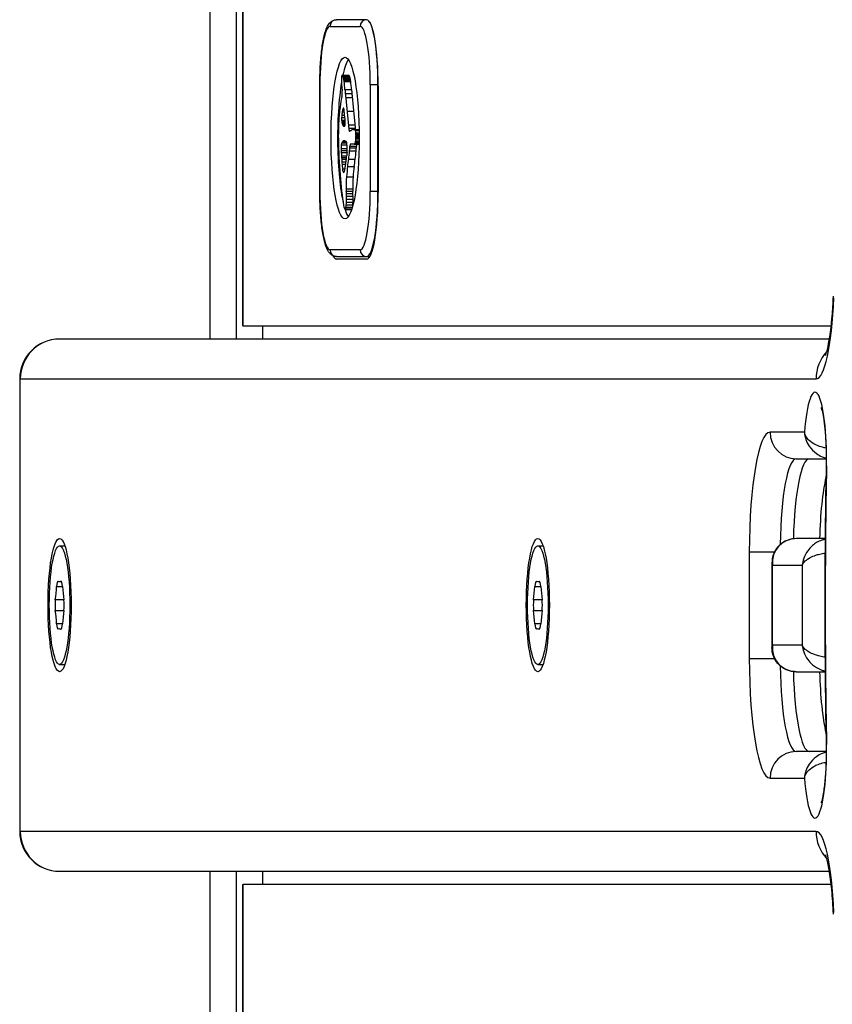
# Model space of a CAD drawing. Units: millimetres. Extents: x -2358 to 2873, y -2180 to 2109.
# Drawn here: x 466 to 527, y 366 to 440 of the extents above; entities that cross this region are included whole.
import ezdxf

# ---------------------------------------------------------------- set-up
doc = ezdxf.new("R2010")
doc.units = ezdxf.units.MM
doc.header["$LTSCALE"] = 35
doc.layers.add('SW_Toestellen', color=2, linetype='Continuous')

msp = doc.modelspace()

# ---------------------------------------------------------------- linework, layer by layer
at = {"layer": 'SW_Toestellen'}
for p, q in [((480.145, 461.595), (480.145, 415.595)), ((482.145, 415.595), (482.145, 461.595)), ((482.587, 461.595), (482.587, 416.595)), ((482.632, 416.595), (482.632, 461.595)), ((491.923, 439.595), (489.665, 439.595)), ((489.173, 439.095), (491.43, 439.095)), ((490.088, 435.426), (490.581, 435.426)), ((490.096, 435.424), (490.589, 435.424)), ((490.126, 435.384), (490.619, 435.384)), ((490.154, 435.312), (490.647, 435.312)), ((490.181, 435.223), (490.673, 435.223)), ((488.409, 434.695), (488.401, 434.695)), ((488.401, 434.695), (488.401, 426.695)), ((488.409, 426.695), (488.409, 434.695)), ((490.205, 435.118), (490.697, 435.118)), ((490.214, 435.073), (490.707, 435.073)), ((490.223, 435.024), (490.715, 435.024)), ((490.229, 434.989), (490.721, 434.989)), ((490.234, 434.951), (490.726, 434.951)), ((492.773, 434.695), (492.194, 434.695)), ((492.194, 434.695), (492.194, 426.695)), ((492.773, 426.695), (492.773, 434.695)), ((492.773, 434.695), (492.791, 434.695)), ((492.791, 434.595), (492.791, 426.595)), ((490.068, 433.845), (490.027, 433.664)), ((490.292, 434.356), (490.785, 434.356)), ((490.32, 434.052), (490.812, 434.052)), ((490.347, 433.749), (490.84, 433.749)), ((490.149, 432.909), (490.209, 432.909)), ((490.161, 432.936), (490.201, 432.936)), ((490.173, 432.952), (490.192, 432.952)), ((490.04, 432.245), (490.287, 432.245)), ((490.054, 432.432), (490.268, 432.432)), ((490.091, 432.68), (490.24, 432.68)), ((490.137, 432.874), (490.216, 432.874)), ((490.446, 432.709), (490.939, 432.709)), ((490.043, 432.045), (490.302, 432.045)), ((490.047, 431.985), (490.307, 431.985)), ((490.053, 431.929), (490.31, 431.929)), ((490.056, 431.907), (490.31, 431.907)), ((490.059, 431.887), (490.311, 431.887)), ((490.071, 431.817), (490.31, 431.817)), ((490.086, 431.763), (490.307, 431.763)), ((490.104, 431.714), (490.303, 431.714)), ((490.124, 431.677), (490.298, 431.677)), ((490.169, 431.619), (490.286, 431.619)), ((490.215, 431.589), (490.275, 431.589)), ((490.257, 431.574), (490.261, 431.574)), ((490.551, 431.687), (491.043, 431.687)), ((490.571, 431.441), (491.063, 431.441)), ((490.606, 431.261), (490.75, 431.261)), ((490.618, 431.231), (490.685, 431.231)), ((490.632, 431.217), (490.653, 431.217)), ((490.945, 431.342), (491.351, 431.342)), ((490.97, 431.341), (491.351, 431.341)), ((491.015, 431.324), (491.351, 431.324)), ((491.04, 431.308), (491.351, 431.308)), ((491.065, 431.291), (491.352, 431.291)), ((491.073, 431.284), (491.352, 431.284)), ((491.085, 431.269), (491.352, 431.269)), ((491.107, 430.698), (491.357, 430.698)), ((491.108, 430.759), (491.357, 430.759)), ((491.109, 430.873), (491.356, 430.873)), ((491.109, 430.82), (491.356, 430.82)), ((491.11, 430.925), (491.356, 430.925)), ((491.111, 431.094), (491.354, 431.094)), ((491.111, 431.04), (491.355, 431.04)), ((491.111, 430.983), (491.355, 430.983)), ((490.014, 430.192), (490.451, 430.192)), ((490.057, 430.338), (490.428, 430.338)), ((490.081, 430.372), (490.418, 430.372)), ((490.104, 430.409), (490.403, 430.409)), ((490.131, 430.445), (490.375, 430.445)), ((490.158, 430.471), (490.324, 430.471)), ((490.199, 430.491), (490.263, 430.491)), ((490.656, 429.976), (491.149, 429.976)), ((490.665, 430.085), (491.157, 430.085)), ((490.713, 430.272), (490.951, 430.272)), ((491.001, 430.247), (491.354, 430.247)), ((491.005, 430.247), (491.354, 430.247)), ((491.025, 430.255), (491.354, 430.255)), ((491.045, 430.277), (491.354, 430.277)), ((491.071, 430.341), (491.355, 430.341)), ((491.091, 430.45), (491.356, 430.45)), ((491.101, 430.568), (491.356, 430.568)), ((489.997, 429.925), (490.466, 429.925)), ((490.002, 429.761), (490.462, 429.761)), ((490.013, 429.607), (490.447, 429.607)), ((490.031, 429.354), (490.421, 429.354)), ((490.04, 429.228), (490.408, 429.228)), ((490.635, 429.733), (491.128, 429.733)), ((490.049, 429.102), (490.395, 429.102)), ((490.062, 428.922), (490.373, 428.922)), ((490.076, 428.742), (490.35, 428.742)), ((490.495, 428.56), (490.988, 428.56)), ((490.571, 429.124), (491.064, 429.124)), ((490.105, 428.39), (490.295, 428.39)), ((490.163, 428.13), (490.221, 428.13)), ((490.408, 427.78), (490.901, 427.78)), ((488.401, 426.695), (488.409, 426.695)), ((490.388, 426.893), (490.88, 426.893)), ((490.394, 426.716), (490.886, 426.716)), ((490.4, 426.539), (490.893, 426.539)), ((490.406, 426.321), (490.898, 426.321)), ((492.773, 426.695), (492.194, 426.695)), ((492.791, 426.695), (492.773, 426.695)), ((490.392, 425.677), (490.885, 425.677)), ((490.404, 425.883), (490.897, 425.883)), ((490.408, 426.101), (490.9, 426.101)), ((490.3, 425.333), (490.793, 425.333)), ((490.307, 425.334), (490.798, 425.334)), ((490.321, 425.345), (490.802, 425.345)), ((490.334, 425.37), (490.81, 425.37)), ((490.368, 425.495), (490.847, 425.495)), ((491.43, 422.295), (489.173, 422.295)), ((489.665, 421.795), (491.923, 421.795)), ((491.923, 421.595), (489.665, 421.595)), ((491.923, 421.795), (492.166, 421.795)), ((482.632, 416.595), (482.587, 416.595)), ((482.632, 416.595), (526.838, 416.595)), ((484.111, 415.595), (484.111, 416.595)), ((526.703, 415.595), (468.845, 415.595)), ((526.703, 415.595), (468.845, 415.595)), ((465.845, 412.595), (465.891, 412.595)), ((465.845, 412.595), (465.845, 378.595)), ((465.891, 378.595), (465.891, 412.595)), ((465.891, 412.595), (525.697, 412.595)), ((524.827, 408.595), (522.242, 408.595)), ((524.211, 406.595), (526.461, 406.595)), ((526.38, 400.595), (524.211, 400.595)), ((468.843, 400.045), (469.239, 400.045)), ((504.788, 400.045), (505.184, 400.045)), ((520.679, 399.595), (522.574, 399.595)), ((520.679, 399.595), (520.679, 391.595)), ((522.385, 398.769), (522.385, 392.421)), ((522.415, 392.595), (522.415, 398.595)), ((522.415, 398.595), (524.659, 398.595)), ((468.943, 397.396), (468.961, 397.396)), ((504.888, 397.396), (504.906, 397.396)), ((468.622, 396.997), (469.063, 396.997)), ((468.843, 397.375), (468.983, 397.375)), ((504.567, 396.997), (505.008, 396.997)), ((504.788, 397.375), (504.928, 397.375)), ((469.164, 395.994), (468.522, 395.994)), ((505.109, 395.994), (504.467, 395.994)), ((468.522, 395.196), (469.164, 395.196)), ((504.467, 395.196), (505.109, 395.196)), ((469.063, 394.193), (468.622, 394.193)), ((468.843, 393.815), (468.983, 393.815)), ((468.961, 393.795), (468.943, 393.795)), ((505.008, 394.193), (504.567, 394.193)), ((504.788, 393.815), (504.928, 393.815)), ((504.906, 393.795), (504.888, 393.795)), ((524.659, 392.595), (522.415, 392.595)), ((520.679, 391.595), (522.574, 391.595)), ((468.843, 391.145), (469.239, 391.145)), ((504.788, 391.145), (505.184, 391.145)), ((524.211, 390.595), (526.38, 390.595)), ((526.461, 384.595), (524.211, 384.595)), ((522.242, 382.595), (524.827, 382.595)), ((465.891, 378.595), (465.845, 378.595)), ((525.697, 378.595), (465.891, 378.595)), ((468.845, 375.595), (526.703, 375.595)), ((468.845, 375.595), (526.703, 375.595)), ((480.145, 375.595), (480.145, 315.864)), ((482.145, 316.655), (482.145, 375.595)), ((484.111, 374.595), (484.111, 375.595)), ((482.587, 374.595), (482.587, 316.84)), ((482.587, 374.595), (482.632, 374.595)), ((482.632, 316.859), (482.632, 374.595)), ((526.838, 374.595), (482.632, 374.595))]:
    msp.add_line(p, q, dxfattribs=at)
for centre, start, end in [((468.845, 412.595), 90, 180), ((468.845, 378.595), 180, 270)]:
    msp.add_arc(centre, 3, start, end, dxfattribs=at)
for centre, major_axis, ratio, start_param, end_param in [((489.665, 439.095), (0, 0.5), 0.984808, 0, 1.570796), ((491.923, 439.095), (0, 0.5), 0.984808, 0, 1.570796), ((491.923, 434.695), (0, 4.9), 0.173648, 4.712389, 6.283185), ((491.923, 434.595), (0, 5), 0.173648, 4.712389, 6.283185), ((489.173, 434.695), (0, 4.4), 0.173648, 0, 1.570796), ((491.43, 434.695), (0, 4.4), 0.173648, 4.712389, 6.283185), ((490.794, 430.695), (0, 6.076), 0.173648, 0.235504, 0.678386), ((490.135, 435.072), (0, -0.617), 0.173648, 4.618056, 4.754469), ((490.096, 435.093), (0, -0.391), 0.173648, 4.403271, 4.618056), ((490.084, 435.116), (0, -0.316), 0.173648, 4.155714, 4.403271), ((490.077, 435.14), (0, -0.272), 0.173648, 3.868254, 4.155714), ((490.082, 435.108), (0, 0.314), 0.173648, 0.235157, 0.726661), ((490.088, 434.963), (0, 0.463), 0.173648, 6.181206, 6.518342), ((490.084, 434.719), (0, 0.708), 0.173648, 5.93179, 6.181206), ((490.045, 434.108), (0, 1.359), 0.173648, 5.801387, 5.93179), ((490.023, 433.869), (0, 1.629), 0.173648, 5.693694, 5.801387), ((490.008, 433.735), (0, 1.79), 0.173648, 5.595645, 5.693694), ((490.581, 434.963), (0, 0.463), 0.173648, 6.181206, 6.283185), ((490.576, 434.719), (0, 0.708), 0.173648, 5.93179, 6.181206), ((490.537, 434.108), (0, 1.359), 0.173648, 5.801387, 5.93179), ((490.516, 433.869), (0, 1.629), 0.173648, 5.693694, 5.801387), ((490.5, 433.735), (0, 1.79), 0.173648, 5.595645, 5.693694), ((490.794, 430.695), (0, 6.076), 0.173648, 0.807212, 2.506154), ((490.181, 435.083), (0, -0.879), 0.173648, 4.754469, 4.973946), ((490.354, 435.35), (0, -1.91), 0.173648, 4.973946, 5.075231), ((490.478, 435.621), (0, -2.674), 0.173648, 5.075231, 5.170818), ((490.435, 435.498), (0, -2.397), 0.173648, 5.170818, 5.265139), ((490.029, 433.886), (0, 1.595), 0.173648, 5.551824, 5.595645), ((490.091, 434.279), (0, 1.067), 0.173648, 5.486316, 5.551824), ((490.108, 434.377), (0, 0.926), 0.173648, 5.434566, 5.486316), ((490.192, 434.803), (0, 0.282), 0.173648, 5.264988, 5.434566), ((488.917, 430.262), (0, 8.913), 0.173648, 5.189584, 5.266313), ((490.522, 433.886), (0, 1.595), 0.173648, 5.551824, 5.595645), ((490.583, 434.279), (0, 1.067), 0.173648, 5.486316, 5.551824), ((490.6, 434.377), (0, 0.926), 0.173648, 5.434566, 5.486316), ((490.684, 434.803), (0, 0.282), 0.173648, 5.264988, 5.434566), ((489.41, 430.262), (0, 8.913), 0.173648, 5.189584, 5.266313), ((490.458, 430.708), (0, -3.859), 0.173648, 3.839892, 4.152059), ((490.036, 434.082), (0, -0.3), 0.173648, 0.655066, 2.123546), ((501.776, 468.501), (0, 74.43), 0.173648, 2.04739, 2.051994), ((501.776, 468.501), (0, 74.43), 0.173648, 2.051994, 2.056598), ((495.903, 450.643), (0, 36.183), 0.173648, 2.056598, 2.089379), ((502.269, 468.501), (0, 74.43), 0.173648, 2.04739, 2.051994), ((502.269, 468.501), (0, 74.43), 0.173648, 2.051994, 2.056598), ((496.396, 450.643), (0, 36.183), 0.173648, 2.056598, 2.089379), ((490.215, 432.082), (0, 0.908), 0.173648, 0.428691, 0.512599), ((490.194, 432.34), (0, 0.625), 0.173648, 0.306858, 0.428691), ((490.188, 432.448), (0, 0.512), 0.173648, 0.17517, 0.306858), ((490.183, 432.614), (0, 0.343), 0.173648, 6.262424, 6.458356), ((490.183, 432.702), (0, 0.255), 0.173648, 5.757511, 6.262424), ((490.181, 432.677), (0, -0.284), 0.173648, 2.161485, 2.615919), ((490.428, 430.817), (0, -3.654), 0.173648, 4.152059, 4.48144), ((490.106, 432.171), (0, 0.384), 0.173648, 1.376708, 1.905228), ((490.123, 432.152), (0, 0.485), 0.173648, 0.954724, 1.376708), ((490.288, 431.478), (0, 1.652), 0.173648, 0.756126, 0.955155), ((490.252, 431.699), (0, 1.348), 0.173648, 0.512599, 0.756126), ((484.069, 409.076), (0, -42.66), 0.173648, 2.146367, 2.161485), ((402.04, 211.439), (0, -554.093), 0.173648, 1.980182, 1.980779), ((496.571, 452.838), (0, 40.611), 0.173648, 2.089379, 2.118587), ((497.064, 452.838), (0, 40.611), 0.173648, 2.089379, 2.118587), ((490.451, 430.786), (0, -3.791), 0.173648, 4.48144, 4.580374), ((490.116, 432.192), (0, 0.447), 0.173648, 1.905228, 2.052431), ((490.121, 432.207), (0, 0.478), 0.173648, 2.052431, 2.19007), ((490.135, 432.264), (0, 0.577), 0.173648, 2.19007, 2.237823), ((490.086, 432.045), (0, 0.223), 0.173648, 2.237823, 2.36125), ((490.111, 432.115), (0, 0.375), 0.173648, 2.22602, 2.488533), ((490.14, 432.333), (0, 0.649), 0.173648, 2.488533, 2.640773), ((490.157, 432.515), (0, -0.857), 0.173648, 5.782366, 5.919655), ((490.194, 433.068), (0, -1.449), 0.173648, 5.919655, 6.000922), ((490.221, 433.604), (0, -2.007), 0.173648, 6.000922, 6.13456), ((490.272, 435.586), (0, -4.011), 0.173648, 6.13456, 6.201495), ((490.293, 437.036), (0, -5.465), 0.173648, 6.201495, 6.24516), ((490.259, 431.874), (0, -0.3), 0.173648, 6.24516, 8.263367), ((490.681, 431.885), (0, 0.772), 0.173648, 1.829106, 2.183139), ((490.655, 431.783), (0, 0.595), 0.173648, 2.183139, 2.639884), ((491.173, 431.885), (0, 0.772), 0.173648, 1.829106, 2.183139), ((491.148, 431.783), (0, 0.595), 0.173648, 2.183139, 2.405427), ((490.396, 430.828), (0, -3.472), 0.173648, 4.580374, 4.68838), ((490.506, 430.813), (0, -4.108), 0.173648, 4.68838, 4.724123), ((490.028, 430.78), (0, -1.352), 0.173648, 4.724123, 4.832659), ((490.635, 431.564), (0, -0.345), 0.173648, 5.781477, 6.011135), ((490.639, 431.647), (0, -0.431), 0.173648, 6.011135, 6.19505), ((490.642, 431.881), (0, -0.667), 0.173648, 6.19505, 6.344075), ((490.627, 433.336), (0, -2.124), 0.173648, 0.06089, 0.107757), ((491.015, 401.544), (0, 29.749), 0.173648, 0.053311, 0.067598), ((492.058, 392.675), (0, 39.314), 0.173648, 0.184415, 0.194197), ((491.021, 402.108), (0, 29.241), 0.173648, 0.030803, 0.0425), ((490.945, 416.456), (0, 14.886), 0.173648, 0.007828, 0.030803), ((490.945, 416.088), (0, 15.254), 0.173648, 6.273895, 6.291014), ((490.966, 429.072), (0, 2.269), 0.173648, 6.158958, 6.273895), ((491.144, 437.279), (0, -6.002), 0.173648, 6.158958, 6.182981), ((490.953, 426.312), (0, 5.021), 0.173648, 6.154268, 6.182981), ((491.026, 429.555), (0, 1.751), 0.173648, 6.126435, 6.154268), ((491.055, 430.639), (0, 0.653), 0.173648, 6.016444, 6.126435), ((491.076, 431.076), (0, 0.2), 0.173648, 4.80075, 6.016444), ((490.973, 430.812), (0, 0.777), 0.173648, 4.392945, 4.564806), ((490.922, 430.856), (0, 1.076), 0.173648, 4.564806, 4.621808), ((490.723, 430.96), (0, 2.224), 0.173648, 4.621808, 4.64939), ((491.343, 430.802), (0, 1.345), 0.173648, 1.479023, 1.518142), ((490.227, 431.14), (0, 5.088), 0.173648, 4.64939, 4.659734), ((490.736, 431.123), (0, 2.161), 0.173648, 4.620616, 4.647321), ((491.006, 431.04), (0, 0.607), 0.173648, 4.712246, 4.80075), ((490.957, 431.04), (0, 0.888), 0.173648, 4.647321, 4.712246), ((491.123, 431.274), (0, -7.679), 0.173648, 4.797859, 5.161288), ((490.061, 429.947), (0, 0.366), 0.173648, 0.837213, 1.629302), ((490.075, 429.874), (0, 0.475), 0.173648, 0.213516, 0.837213), ((489.971, 432.641), (0, -2.357), 0.173648, 0.213516, 0.272763), ((490.737, 416.858), (0, 14.032), 0.173648, 0.262808, 0.272763), ((490.227, 427.78), (0, 2.722), 0.173648, 0.205151, 0.262808), ((490.203, 428.438), (0, 2.05), 0.173648, 0.128613, 0.205151), ((490.216, 427.88), (0, 2.612), 0.173648, 0.037279, 0.128613), ((490.23, 425.729), (0, 4.766), 0.173648, 6.270373, 6.320464), ((490.225, 423.695), (0, 6.799), 0.173648, 6.213094, 6.270373), ((490.135, 416.276), (0, 14.237), 0.173648, 6.185734, 6.213094), ((490.364, 429.79), (0, 0.658), 0.173648, 5.72641, 6.185734), ((490.384, 429.969), (0, -0.447), 0.173648, 1.925097, 2.587438), ((490.139, 429.448), (0, -1.948), 0.173648, 1.895242, 1.925097), ((490.295, 429.75), (0, -1.001), 0.173648, 1.837138, 1.895242), ((490.339, 429.818), (0, -0.742), 0.173648, 1.776159, 1.837138), ((490.388, 429.878), (0, -0.449), 0.173648, 1.675387, 1.776159), ((489.602, 432.859), (0, 6.721), 0.173648, 4.228674, 4.269016), ((490.329, 430.87), (0, 2.085), 0.173648, 4.269016, 4.326389), ((490.713, 429.972), (0, 0.3), 0.173648, 0, 1.184796), ((491.015, 432.605), (0, -2.361), 0.173648, 6.127535, 6.193717), ((491.001, 431.733), (0, -1.486), 0.173648, 6.193717, 6.298839), ((491.002, 431.431), (0, -1.184), 0.173648, 0.015653, 0.11362), ((491.01, 431.012), (0, -0.762), 0.173648, 0.11362, 0.265643), ((491.02, 430.819), (0, -0.562), 0.173648, 0.265643, 0.553654), ((491.034, 430.682), (0, 0.401), 0.173648, 3.695246, 4.0962), ((491.028, 430.709), (0, 0.448), 0.173648, 4.0962, 4.392945), ((490.095, 432.859), (0, 6.721), 0.173648, 4.228674, 4.269016), ((490.822, 430.87), (0, 2.085), 0.173648, 4.269016, 4.326389), ((491.206, 429.972), (0, 0.3), 0.173648, 0.411495, 1.184796), ((490.124, 429.968), (0, 0.731), 0.173648, 1.629302, 1.857662), ((490.132, 429.981), (0, 0.776), 0.173648, 1.857662, 2.072626), ((494.959, 440.989), (0, 30.67), 0.173648, 1.950985, 1.959888), ((496.6, 444.863), (0, 40.882), 0.173648, 1.959888, 1.963227), ((496.6, 444.863), (0, 40.882), 0.173648, 1.963227, 1.966566), ((489.702, 431.701), (0, -4.759), 0.173648, 0.972424, 1.061582), ((491.066, 427.318), (0, -4.232), 0.173648, 4.170371, 4.203175), ((516.224, 340.075), (0, -173.352), 0.173648, 4.169971, 4.170371), ((516.224, 340.075), (0, -173.352), 0.173648, 4.16957, 4.169971), ((489.86, 431.663), (0, -3.955), 0.173648, 1.027978, 1.040413), ((490.27, 430.28), (0, -1.221), 0.173648, 1.040413, 1.080697), ((490.333, 430.088), (0, -0.813), 0.173648, 1.080697, 1.130487), ((490.39, 429.933), (0, -0.449), 0.173648, 1.130487, 1.220523), ((490.41, 429.89), (0, -0.322), 0.173648, 1.220523, 1.449624), ((490.409, 429.89), (0, -0.327), 0.173648, 1.449624, 1.675387), ((489.753, 432.404), (0, 5.744), 0.173648, 4.104427, 4.228674), ((490.245, 432.404), (0, 5.744), 0.173648, 4.104427, 4.228674), ((818.672, 1219.803), (0, 2051.007), 0.173648, 1.966566, 1.966661), ((818.672, 1219.804), (0, 2051.007), 0.173648, 1.966661, 1.966757), ((490.696, 430.235), (0, 3.873), 0.173648, 1.966757, 2.067518), ((490.02, 430.077), (0, -2.315), 0.173648, 0.737941, 0.831386), ((489.818, 431.136), (0, -3.886), 0.173648, 0.831386, 0.887066), ((489.672, 431.821), (0, -4.971), 0.173648, 0.887066, 0.972424), ((490.925, 426.422), (0, 3.271), 0.173648, 0.858382, 1.142544), ((489.597, 433.027), (0, 6.835), 0.173648, 3.999975, 4.104427), ((491.417, 426.422), (0, 3.271), 0.173648, 0.858382, 1.142544), ((490.089, 433.027), (0, 6.835), 0.173648, 3.999975, 4.104427), ((491.4, 432.041), (0, -9.448), 0.173648, 5.161288, 5.457776), ((490.185, 428.64), (0, -0.526), 0.173648, 5.20911, 6.04454), ((490.192, 428.814), (0, -0.705), 0.173648, 6.04454, 6.683936), ((490.197, 428.75), (0, -0.635), 0.173648, 0.400751, 0.528691), ((490.164, 429.074), (0, -1.01), 0.173648, 0.528691, 0.609149), ((490.142, 429.257), (0, -1.233), 0.173648, 0.609149, 0.685677), ((490.079, 429.7), (0, -1.806), 0.173648, 0.685677, 0.737941), ((490.65, 427.145), (0, 1.53), 0.173648, 1.142544, 1.736333), ((491.142, 427.145), (0, 1.53), 0.173648, 1.142544, 1.736333), ((489.173, 426.695), (0, -4.4), 0.173648, 4.712389, 6.283185), ((490.961, 427.445), (0, 3.348), 0.173648, 1.736333, 1.79018), ((489.563, 425.648), (0, 4.905), 0.173648, 4.895008, 4.931773), ((489.807, 425.908), (0, 3.473), 0.173648, 4.831393, 4.895008), ((490.108, 426.115), (0, 1.729), 0.173648, 4.703758, 4.831393), ((491.454, 427.445), (0, 3.348), 0.173648, 1.736333, 1.79018), ((490.055, 425.648), (0, 4.905), 0.173648, 4.895008, 4.931773), ((490.299, 425.908), (0, 3.473), 0.173648, 4.831393, 4.895008), ((490.6, 426.115), (0, 1.729), 0.173648, 4.703758, 4.831393), ((491.43, 426.695), (0, -4.4), 0.173648, 0, 1.570796), ((491.923, 426.695), (0, -4.9), 0.173648, 0, 1.570796), ((491.923, 426.595), (0, -5), 0.173648, 0, 1.570796), ((490.333, 426.371), (0, -1.089), 0.173648, 5.457776, 5.703885), ((490.296, 425.959), (0, 0.623), 0.173648, 3.871231, 4.242632), ((490.276, 426.017), (0, 0.75), 0.173648, 4.242632, 4.532887), ((490.186, 426.112), (0, 1.28), 0.173648, 4.532887, 4.703758), ((490.788, 425.959), (0, 0.623), 0.173648, 4.102584, 4.242632), ((490.769, 426.017), (0, 0.75), 0.173648, 4.242632, 4.532887), ((490.678, 426.112), (0, 1.28), 0.173648, 4.532887, 4.703758), ((490.306, 426.127), (0, -0.796), 0.173648, 5.703885, 6.03892), ((490.302, 426.054), (0, -0.722), 0.173648, 6.03892, 6.178886), ((490.3, 425.948), (0, -0.614), 0.173648, 6.178886, 6.34319), ((490.794, 430.695), (0, -6.076), 0.173648, 5.793208, 6.047681), ((490.301, 425.891), (0, -0.558), 0.173648, 0.060005, 0.206179), ((490.307, 425.732), (0, -0.395), 0.173648, 0.206179, 0.412173), ((490.283, 426.04), (0, 0.731), 0.173648, 3.553766, 3.871231), ((490.793, 425.948), (0, -0.614), 0.173648, 0, 0.049656), ((489.665, 422.295), (0, -0.5), 0.984808, 4.712389, 6.283185), ((489.665, 426.595), (0, -5), 0.173648, 5.956977, 6.283185), ((491.923, 422.295), (0, -0.5), 0.984808, 4.712389, 6.283185), ((525.697, 420.595), (0, -8), 0.173648, 0, 1.330392), ((468.845, 412.595), (0, 3), 0.984808, 0, 1.570796), ((528.652, 412.595), (0, -3), 0.984808, 3.952244, 4.712389), ((525.623, 406.595), (0, 5), 0.173648, 4.605389, 7.442465), ((522.242, 399.595), (0, 9), 0.173648, 0, 1.570796), ((524.211, 408.595), (0, -2), 0.984808, 4.712389, 6.283185), ((524.211, 399.595), (0, 7), 0.173648, 0, 1.491421), ((525.196, 399.595), (0, 7), 0.173648, 0, 1.429226), ((525.196, 399.595), (0, 7), 0.173648, 0, 1.429226), ((543.406, 395.595), (0, 98), 0.173648, 1.463796, 1.677797), ((528.456, 406.061), (-2, 0.037), 0.105174, 0, 0.175516), ((527.166, 399.595), (0, 7), 0.173648, 0.639598, 1.427449), ((524.385, 398.595), (1.369, -1.559), 0.915037, 2.464665, 4.035461), ((524.385, 398.595), (-1.997, 0.228), 0.487567, 0.055649, 0.230182), ((543.406, 395.595), (0, -108), 0.173648, 4.684608, 4.74017), ((468.733, 396.685), (0, 0.712), 0.173648, 6.212512, 7.401056), ((468.843, 405.577), (0, -8.202), 0.173648, 6.212512, 6.353858), ((468.952, 396.685), (0, 0.712), 0.173648, 5.165315, 6.353858), ((504.679, 396.685), (0, 0.712), 0.173648, 6.212512, 7.401056), ((504.788, 405.577), (0, -8.202), 0.173648, 6.212512, 6.353858), ((504.897, 396.685), (0, 0.712), 0.173648, 5.165315, 6.353858), ((467.342, 400.586), (0, 8.202), 0.173648, 4.118117, 4.259463), ((470.344, 400.586), (0, -8.202), 0.173648, 5.165315, 5.306661), ((503.287, 400.586), (0, 8.202), 0.173648, 4.118117, 4.259463), ((506.289, 400.586), (0, -8.202), 0.173648, 5.165315, 5.306661), ((468.624, 395.595), (0, -0.712), 0.173648, 4.118117, 5.306661), ((469.061, 395.595), (0, 0.712), 0.173648, 4.118117, 5.306661), ((504.569, 395.595), (0, -0.712), 0.173648, 4.118117, 5.306661), ((505.006, 395.595), (0, 0.712), 0.173648, 4.118117, 5.306661), ((467.342, 390.604), (0, 8.202), 0.173648, 5.165315, 5.306661), ((470.344, 390.604), (0, -8.202), 0.173648, 4.118117, 4.259463), ((503.287, 390.604), (0, 8.202), 0.173648, 5.165315, 5.306661), ((506.289, 390.604), (0, -8.202), 0.173648, 4.118117, 4.259463), ((468.733, 394.505), (0, -0.712), 0.173648, 5.165315, 6.353858), ((468.843, 385.613), (0, 8.202), 0.173648, 6.212512, 6.353858), ((468.952, 394.505), (0, -0.712), 0.173648, 6.212512, 7.401056), ((504.679, 394.505), (0, -0.712), 0.173648, 5.165315, 6.353858), ((504.788, 385.613), (0, 8.202), 0.173648, 6.212512, 6.353858), ((504.897, 394.505), (0, -0.712), 0.173648, 6.212512, 7.401056), ((524.385, 392.595), (-1.369, -1.559), 0.915037, 5.389317, 6.960113), ((524.385, 392.595), (1.997, 0.228), 0.487567, 2.911411, 3.085944), ((522.242, 391.595), (0, -9), 0.173648, 4.712389, 6.283185), ((524.211, 391.595), (0, -7), 0.173648, 4.791764, 6.283185), ((525.196, 391.595), (0, -7), 0.173648, 4.853959, 6.283185), ((525.196, 391.595), (0, -7), 0.173648, 4.853959, 6.283185), ((527.166, 391.595), (0, 7), 0.173648, 1.714144, 2.501995), ((525.623, 384.595), (0, -5), 0.173648, 5.123906, 7.960982), ((528.456, 385.129), (-2, -0.037), 0.105174, 6.107669, 6.283185), ((524.211, 382.595), (0, 2), 0.984808, 0, 1.570796), ((468.845, 378.595), (0, -3), 0.984808, 4.712389, 6.283185), ((525.697, 370.595), (0, 8), 0.173648, 4.952793, 6.283185), ((528.652, 378.595), (0, 3), 0.984808, 1.570796, 2.330941)]:
    msp.add_ellipse(centre, major_axis=major_axis, ratio=ratio, start_param=start_param, end_param=end_param, dxfattribs=at)
for centre, major_axis in [((490.301, 430.695), (0, 6.076)), ((468.843, 395.595), (0, -5)), ((504.788, 395.595), (0, -5)), ((468.843, 395.595), (0, -4.45)), ((504.788, 395.595), (0, -4.45))]:
    msp.add_ellipse(centre, major_axis=major_axis, ratio=0.173648, dxfattribs=at)
for points, knots in [([(488.401, 434.695), (488.401, 435.165), (488.414, 435.635), (488.465, 436.531), (488.502, 436.958), (488.6, 437.73), (488.659, 438.076), (488.8, 438.666), (488.877, 438.908), (489.044, 439.219), (489.107, 439.317), (489.26, 439.457), (489.322, 439.502), (489.476, 439.572), (489.57, 439.595), (489.665, 439.595)], [1.570796, 1.570796, 1.570796, 1.570796, 1.884956, 1.884956, 2.199115, 2.199115, 2.513274, 2.513274, 2.827433, 2.827433, 2.984513, 2.984513, 3.063053, 3.063053, 3.141593, 3.141593, 3.141593, 3.141593]), ([(489.665, 421.795), (489.56, 421.795), (489.458, 421.823), (489.276, 421.914), (489.203, 421.979), (489.028, 422.176), (488.96, 422.314), (488.805, 422.702), (488.733, 422.976), (488.605, 423.625), (488.552, 423.999), (488.468, 424.816), (488.437, 425.26), (488.407, 426.04), (488.401, 426.367), (488.401, 426.695)], [6.283185, 6.283185, 6.283185, 6.283185, 6.369529, 6.369529, 6.475634, 6.475634, 6.692415, 6.692415, 7.006575, 7.006575, 7.320734, 7.320734, 7.634893, 7.634893, 7.853982, 7.853982, 7.853982, 7.853982]), ([(526.416, 414.362), (526.416, 414.362), (526.428, 414.391), (526.473, 414.525), (526.514, 414.664), (526.613, 415.084), (526.674, 415.399), (526.798, 416.212), (526.859, 416.735), (526.949, 417.781), (526.981, 418.291), (527.004, 418.818)], [0.3774051, 0.3774051, 0.3774051, 0.3774051, 0.4765319, 0.4765319, 0.6347232, 0.6347232, 0.8495217, 0.8495217, 1.1114032, 1.1114032, 1.3303921, 1.3303921, 1.3303921, 1.3303921]), ([(526.08, 410.441), (526.08, 410.441), (526.085, 410.429), (526.106, 410.368), (526.128, 410.295), (526.184, 410.067), (526.22, 409.892), (526.294, 409.43), (526.333, 409.127), (526.399, 408.42), (526.426, 408.009), (526.459, 407.136), (526.464, 406.672), (526.457, 406.176), (526.457, 406.137), (526.456, 406.098)], [3.529588, 3.529588, 3.529588, 3.529588, 3.608956, 3.608956, 3.757835, 3.757835, 3.961591, 3.961591, 4.215032, 4.215032, 4.49827, 4.49827, 4.794275, 4.794275, 4.819389, 4.819389, 4.819389, 4.819389]), ([(526.449, 407.4), (526.399, 407.409), (526.35, 407.419), (526.145, 407.464), (525.995, 407.508), (525.63, 407.649), (525.431, 407.763), (525.153, 407.992), (525.054, 408.103), (524.904, 408.338), (524.852, 408.465), (524.827, 408.595)], [-0.141317, -0.141317, -0.141317, -0.141317, -0.1335358, -0.1335358, -0.1083631, -0.1083631, -0.0655987, -0.0655987, -0.0327979, -0.0327979, 0.000532, 0.000532, 0.000532, 0.000532]), ([(524.827, 408.595), (524.837, 408.409), (524.874, 408.223), (524.995, 407.869), (525.079, 407.698), (525.326, 407.331), (525.509, 407.139), (525.854, 406.894), (525.996, 406.814), (526.248, 406.709), (526.353, 406.675), (526.461, 406.649)], [-0.000532, -0.000532, -0.000532, -0.000532, 0.0327979, 0.0327979, 0.0655987, 0.0655987, 0.1083631, 0.1083631, 0.1335358, 0.1335358, 0.1503539, 0.1503539, 0.1503539, 0.1503539]), ([(526.456, 406.098), (526.43, 404.703), (526.409, 403.305), (526.378, 400.504), (526.367, 399.102), (526.357, 396.297), (526.357, 394.893), (526.367, 392.088), (526.378, 390.686), (526.409, 387.885), (526.43, 386.487), (526.456, 385.092)], [4.6053888, 4.6053888, 4.6053888, 4.6053888, 4.6481889, 4.6481889, 4.6909889, 4.6909889, 4.733789, 4.733789, 4.7765891, 4.7765891, 4.8193892, 4.8193892, 4.8193892, 4.8193892]), ([(524.211, 400.595), (524.025, 400.595), (523.836, 400.568), (523.473, 400.457), (523.298, 400.373), (522.985, 400.151), (522.846, 400.015), (522.619, 399.702), (522.531, 399.527), (522.415, 399.162), (522.387, 398.973), (522.385, 398.781), (522.385, 398.775), (522.385, 398.769)], [0, 0, 0, 0, 0.279253, 0.279253, 0.554935, 0.554935, 0.828841, 0.828841, 1.108093, 1.108093, 1.387346, 1.387346, 1.396263, 1.396263, 1.396263, 1.396263]), ([(526.38, 400.548), (526.293, 400.529), (526.209, 400.505), (525.989, 400.426), (525.858, 400.363), (525.632, 400.228), (525.532, 400.156), (525.297, 399.957), (525.176, 399.823), (524.942, 399.502), (524.843, 399.31), (524.713, 398.943), (524.675, 398.769), (524.659, 398.595)], [0.0217443, 0.0217443, 0.0217443, 0.0217443, 0.0352751, 0.0352751, 0.0581937, 0.0581937, 0.0790869, 0.0790869, 0.1120238, 0.1120238, 0.1548419, 0.1548419, 0.1922194, 0.1922194, 0.1922194, 0.1922194]), ([(524.659, 398.595), (524.69, 398.679), (524.743, 398.764), (524.905, 398.941), (525.021, 399.034), (525.283, 399.189), (525.415, 399.252), (525.667, 399.348), (525.773, 399.382), (526.011, 399.447), (526.147, 399.477), (526.317, 399.505), (526.344, 399.509), (526.372, 399.513)], [-0.1922194, -0.1922194, -0.1922194, -0.1922194, -0.1548419, -0.1548419, -0.1120238, -0.1120238, -0.0790869, -0.0790869, -0.0581937, -0.0581937, -0.0352751, -0.0352751, -0.0309471, -0.0309471, -0.0309471, -0.0309471]), ([(524.211, 390.595), (524.025, 390.595), (523.836, 390.622), (523.473, 390.733), (523.298, 390.817), (522.985, 391.039), (522.846, 391.176), (522.619, 391.488), (522.531, 391.664), (522.415, 392.028), (522.387, 392.217), (522.385, 392.409), (522.385, 392.415), (522.385, 392.421)], [0, 0, 0, 0, 0.279253, 0.279253, 0.554935, 0.554935, 0.828841, 0.828841, 1.108093, 1.108093, 1.387346, 1.387346, 1.396263, 1.396263, 1.396263, 1.396263]), ([(526.372, 391.677), (526.344, 391.681), (526.317, 391.685), (526.147, 391.713), (526.011, 391.743), (525.773, 391.808), (525.667, 391.842), (525.415, 391.938), (525.283, 392.002), (525.021, 392.156), (524.905, 392.249), (524.743, 392.426), (524.69, 392.511), (524.659, 392.595)], [-0.1606996, -0.1606996, -0.1606996, -0.1606996, -0.1563716, -0.1563716, -0.133453, -0.133453, -0.1125599, -0.1125599, -0.0796229, -0.0796229, -0.0368049, -0.0368049, 0.0005727, 0.0005727, 0.0005727, 0.0005727]), ([(524.659, 392.595), (524.675, 392.421), (524.713, 392.247), (524.843, 391.88), (524.942, 391.688), (525.176, 391.367), (525.297, 391.234), (525.532, 391.034), (525.632, 390.962), (525.858, 390.827), (525.989, 390.764), (526.209, 390.685), (526.293, 390.661), (526.38, 390.642)], [-0.0005727, -0.0005727, -0.0005727, -0.0005727, 0.0368049, 0.0368049, 0.0796229, 0.0796229, 0.1125599, 0.1125599, 0.133453, 0.133453, 0.1563716, 0.1563716, 0.1699024, 0.1699024, 0.1699024, 0.1699024]), ([(526.456, 385.092), (526.464, 384.633), (526.461, 384.165), (526.431, 383.264), (526.404, 382.83), (526.333, 382.06), (526.29, 381.721), (526.201, 381.198), (526.157, 381), (526.099, 380.797), (526.08, 380.749), (526.08, 380.749)], [4.605389, 4.605389, 4.605389, 4.605389, 4.90319, 4.90319, 5.199697, 5.199697, 5.483662, 5.483662, 5.733396, 5.733396, 5.89519, 5.89519, 5.89519, 5.89519]), ([(526.461, 384.541), (526.353, 384.515), (526.248, 384.481), (525.996, 384.376), (525.854, 384.296), (525.509, 384.051), (525.326, 383.859), (525.079, 383.492), (524.995, 383.321), (524.874, 382.967), (524.837, 382.781), (524.827, 382.595)], [0.0233103, 0.0233103, 0.0233103, 0.0233103, 0.0401284, 0.0401284, 0.0653011, 0.0653011, 0.1080655, 0.1080655, 0.1408663, 0.1408663, 0.1741961, 0.1741961, 0.1741961, 0.1741961]), ([(524.827, 382.595), (524.852, 382.725), (524.904, 382.852), (525.054, 383.088), (525.153, 383.198), (525.431, 383.427), (525.63, 383.541), (525.995, 383.682), (526.145, 383.726), (526.35, 383.771), (526.399, 383.781), (526.449, 383.79)], [-0.1741961, -0.1741961, -0.1741961, -0.1741961, -0.1408663, -0.1408663, -0.1080655, -0.1080655, -0.0653011, -0.0653011, -0.0401284, -0.0401284, -0.0323472, -0.0323472, -0.0323472, -0.0323472]), ([(527.004, 372.372), (526.977, 373.012), (526.935, 373.627), (526.826, 374.749), (526.76, 375.256), (526.621, 376.08), (526.547, 376.406), (526.449, 376.746), (526.416, 376.828), (526.416, 376.828)], [1.8112005, 1.8112005, 1.8112005, 1.8112005, 2.077279, 2.077279, 2.3433574, 2.3433574, 2.5967652, 2.5967652, 2.7641875, 2.7641875, 2.7641875, 2.7641875])]:
    msp.add_open_spline(points, degree=3, knots=knots, dxfattribs=at)

doc.saveas('drawing.dxf')
